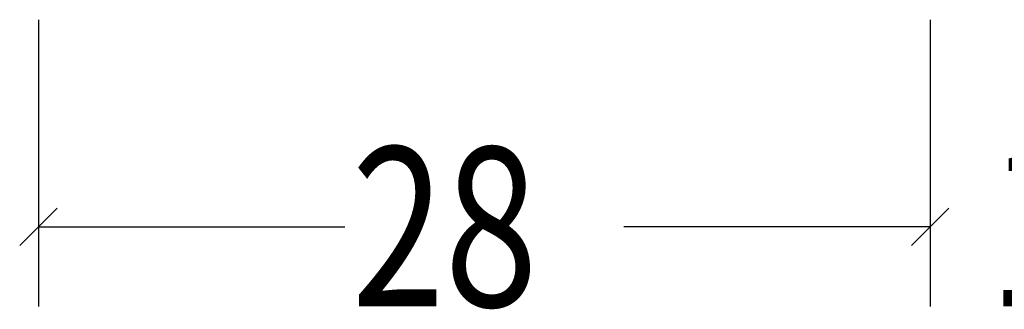
# Model space of a CAD drawing. Extents: x -5209 to -258, y -4643 to 3401.
# Drawn here: x -4076 to -4045, y -2151 to -2142 of the extents above; entities that cross this region are included whole.
import ezdxf

# ---------------------------------------------------------------- set-up
doc = ezdxf.new("R2010")
doc.units = 0
doc.header["$LTSCALE"] = 5
doc.header["$MEASUREMENT"] = 0
doc.layers.get('0').update_dxf_attribs({"linetype": 'CONTINUOUS'})
doc.styles.add('ORGADATA', font='txt', dxfattribs={"oblique": 1})

# ---------------------------------------------------------------- blocks, each defined once
blk = doc.blocks.new('*U143')
at = {"color": 3, "linetype": 'Continuous'}
for p, q in [((-2067, 419.205009), (-2067, 410.205009)), ((-2039, 419.205009), (-2039, 410.205009)), ((-2067.589256, 412.115754), (-2066.410744, 413.294265)), ((-2039.589256, 412.115754), (-2038.410744, 413.294265)), ((-2067, 412.705009), (-2057.3785, 412.705009)), ((-2039, 412.705009), (-2048.6215, 412.705009))]:
    blk.add_line(p, q, dxfattribs=at)
at = {"color": 0, "style": 'ORGADATA', "width": 0.772222}
blk.add_text('28', height=5, dxfattribs=at).set_placement((-2057.17, 410.205009))
blk = doc.blocks.new('*U147')
at = {"color": 3, "linetype": 'Continuous'}
for p, q in [((-2039, 419.205009), (-2039, 410.205009)), ((-2027, 419.205009), (-2027, 410.205009)), ((-2039.589256, 412.115754), (-2038.410744, 413.294265)), ((-2027.589256, 412.115754), (-2026.410744, 413.294265))]:
    blk.add_line(p, q, dxfattribs=at)
at = {"color": 0, "style": 'ORGADATA', "width": 0.772222}
blk.add_text('12', height=5, dxfattribs=at).set_placement((-2037.17, 410.205009))

msp = doc.modelspace()

# ---------------------------------------------------------------- block references
at = {"color": 0}
for name in ['*U143', '*U147']:
    msp.add_blockref(name, (-2008.72605, -2561.10004), dxfattribs=at)

doc.saveas('drawing.dxf')
